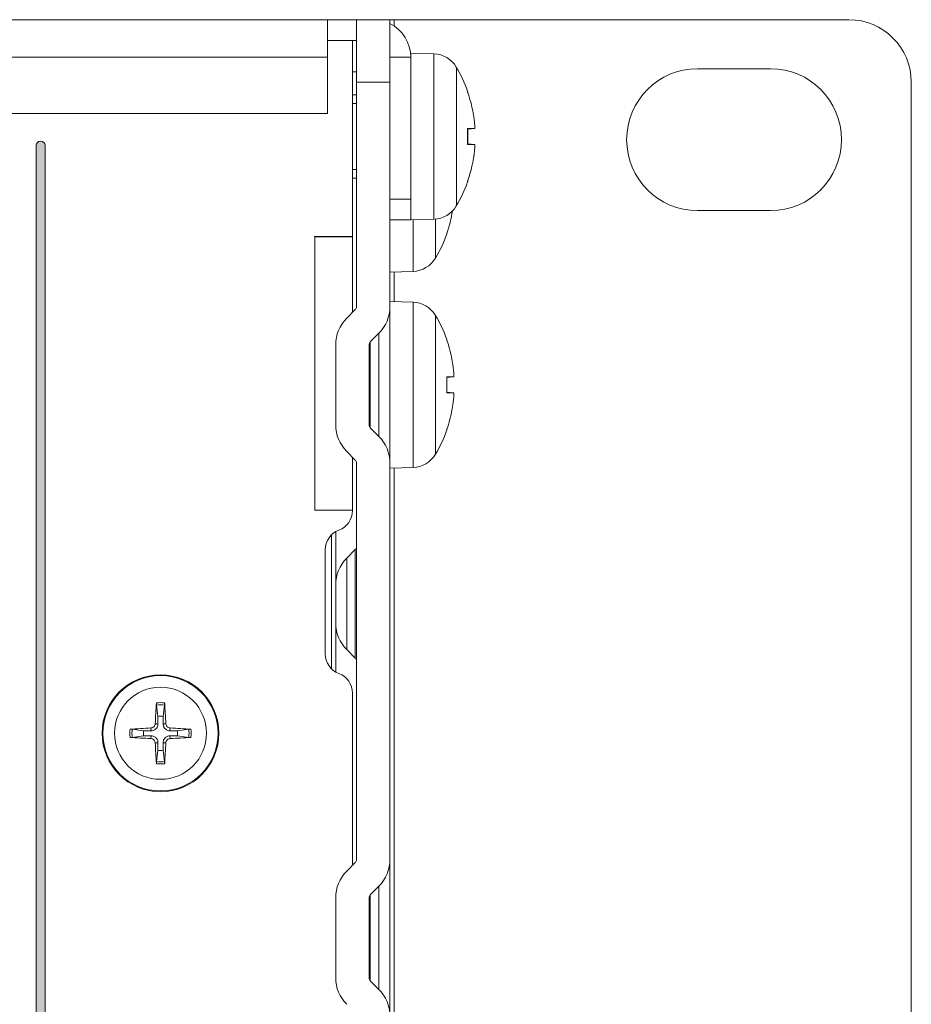
# Model space of a CAD drawing. Units: millimetres. Extents: x 0 to 482, y 0 to 236.
# Drawn here: x 439 to 482, y 41 to 88 of the extents above; entities that cross this region are included whole.
import ezdxf

# ---------------------------------------------------------------- set-up
doc = ezdxf.new("R2010")
doc.units = ezdxf.units.MM
for name, color, linetype, lineweight in [('Hatch', 7, 'Continuous', 15), ('Silkscreen', 7, 'Continuous', 15), ('Visible (ISO)', 7, 'Continuous', 15), ('Visible Narrow (ISO)', 7, 'Continuous', 9)]:
    doc.layers.add(name, color=color, linetype=linetype, lineweight=lineweight)

msp = doc.modelspace()

# ---------------------------------------------------------------- hatches: boundary and pattern name
at = {"layer": 'Hatch', "true_color": 0xbbbaba}
h = msp.add_hatch(color=9, dxfattribs=at)
h.dxf.hatch_style = 1
edge = h.paths.add_edge_path()
edge.add_spline(control_points=[(440.462, 1.963), (440.462, 1.846), (440.367, 1.751), (440.25, 1.751)], knot_values=[5, 5, 5, 5, 6, 6, 6, 6], degree=3, periodic=0)
edge.add_spline(control_points=[(440.25, 1.751), (440.133, 1.751), (440.039, 1.846), (440.039, 1.963)], knot_values=[0, 0, 0, 0, 1, 1, 1, 1], degree=3, periodic=0)
edge.add_spline(control_points=[(440.039, 1.963), (440.039, 1.963), (440.039, 81.963), (440.039, 81.963)], knot_values=[1, 1, 1, 1, 2, 2, 2, 2], degree=3, periodic=0)
edge.add_spline(control_points=[(440.039, 81.963), (440.039, 82.08), (440.133, 82.175), (440.25, 82.175), (440.367, 82.175), (440.462, 82.08), (440.462, 81.963)], knot_values=[2, 2, 2, 2, 3, 3, 3, 4, 4, 4, 4], degree=3, periodic=0)
edge.add_spline(control_points=[(440.462, 81.963), (440.462, 81.963), (440.462, 1.963), (440.462, 1.963)], knot_values=[4, 4, 4, 4, 5, 5, 5, 5], degree=3, periodic=0)

# ---------------------------------------------------------------- linework, layer by layer
at = {"layer": 'Silkscreen'}
msp.add_open_spline([(440.039, 81.963), (440.039, 82.08), (440.133, 82.175), (440.25, 82.175), (440.367, 82.175), (440.462, 82.08), (440.462, 81.963)], degree=3, knots=[2, 2, 2, 2, 3, 3, 3, 4, 4, 4, 4], dxfattribs=at)
for points in [[(440.039, 1.963), (440.039, 1.963), (440.039, 81.963), (440.039, 81.963)], [(440.462, 81.963), (440.462, 81.963), (440.462, 1.963), (440.462, 1.963)]]:
    msp.add_open_spline(points, degree=3, dxfattribs=at)
at = {"layer": 'Visible (ISO)'}
for p, q in [((28, 88), (454, 88)), ((454, 88), (455.4, 88)), ((454, 86.2), (454, 88)), ((455.4, 85), (455.4, 88)), ((457, 88), (455.4, 88)), ((457, 88), (457, 85)), ((457.2, 88), (457, 88)), ((479, 88), (457.2, 88)), ((454, 87), (455.2, 87)), ((455.2, 87), (455.2, 77.61)), ((455.4, 87), (455.2, 87)), ((458, 86.4), (458, 86.2)), ((459.112, 86.361), (458, 86.4)), ((454, 86.2), (454, 83.5)), ((458, 86.2), (458, 79.4)), ((455.4, 85.5), (455.2, 85.5)), ((471.75, 85.65), (475.25, 85.65)), ((455.4, 85), (455.4, 74.246)), ((457, 74.246), (457, 85)), ((482, 3), (482, 85)), ((460.735, 84.515), (460.735, 84.52)), ((455.4, 84.4), (455.2, 84.4)), ((361.9, 83.5), (454, 83.5)), ((460.735, 82.018), (460.735, 82.782)), ((461.055, 82.782), (460.735, 82.754)), ((461.055, 82.018), (460.735, 82.046)), ((455.4, 80.4), (455.2, 80.4)), ((460.735, 80.28), (460.735, 80.285)), ((458, 79.4), (458, 78.4)), ((475.25, 78.85), (471.75, 78.85)), ((457, 78.4), (458, 78.4)), ((459.112, 78.439), (458, 78.4)), ((453.39, 77.6), (453.39, 77.61)), ((453.39, 77.61), (455.2, 77.61)), ((453.4, 77.6), (453.39, 77.6)), ((455.2, 77.6), (453.4, 77.6)), ((454.2, 77.6), (454.2, 77.61)), ((454.4, 77.61), (454.4, 77.6)), ((455.2, 73.963), (455.2, 77.6)), ((459.735, 77.78), (459.735, 77.785)), ((458.112, 75.939), (457, 75.9)), ((455.341, 74.104), (454.927, 73.69)), ((458.112, 74.461), (457, 74.5)), ((457, 66.754), (457, 74.246)), ((456.059, 72.559), (456.473, 72.973)), ((454.4, 72.417), (454.4, 68.583)), ((456, 68.583), (456, 72.417)), ((459.735, 72.615), (459.735, 72.62)), ((459.735, 70.118), (459.735, 70.882)), ((460.055, 70.882), (459.735, 70.854)), ((460.055, 70.118), (459.735, 70.146)), ((456.473, 68.027), (456.059, 68.441)), ((459.735, 68.38), (459.735, 68.385)), ((454.927, 67.31), (455.341, 66.896)), ((455.2, 64.5), (455.2, 67.037)), ((455.4, 66.754), (455.4, 47.746)), ((457, 47.746), (457, 66.754)), ((458.112, 66.539), (457, 66.5)), ((453.39, 64.49), (453.39, 64.5)), ((453.39, 64.5), (453.4, 64.5)), ((455.2, 64.49), (453.39, 64.49)), ((455.2, 64.5), (453.4, 64.5)), ((454.2, 64.49), (454.2, 64.5)), ((454.4, 64.5), (454.4, 64.49)), ((455.2, 64.49), (455.2, 64.473)), ((454.2, 56.886), (454.2, 63.314)), ((454.4, 63.466), (454.4, 60.917)), ((453.9, 57.6), (453.9, 62.6)), ((454.927, 62.19), (455.341, 62.604)), ((454.4, 59.083), (454.4, 60.917)), ((454.4, 59.083), (454.4, 56.734)), ((455.341, 57.396), (454.927, 57.81)), ((455.2, 55.727), (455.2, 47.463)), ((445.803, 55.154), (445.877, 54.611)), ((446.123, 54.611), (446.197, 55.154)), ((445.189, 53.923), (444.646, 53.997)), ((447.354, 53.997), (446.811, 53.923)), ((444.646, 53.603), (445.189, 53.677)), ((446.811, 53.677), (447.354, 53.603)), ((445.877, 52.989), (445.803, 52.446)), ((446.197, 52.446), (446.123, 52.989)), ((457, 40.254), (457, 47.746)), ((455.341, 47.604), (454.927, 47.19)), ((456.059, 46.059), (456.473, 46.473)), ((454.4, 45.917), (454.4, 42.083)), ((456, 42.083), (456, 45.917)), ((456.473, 41.527), (456.059, 41.941))]:
    msp.add_line(p, q, dxfattribs=at)
msp.add_circle((446, 53.8), 2.8, dxfattribs=at)
for centre, radius, start, end in [((456.2, 86.2), 1.8, 0, 63.6122), ((479, 85), 3, 0, 90), ((459.067, 85.062), 1.3, 30.7913, 88), ((454.6, 82.4), 6.5, 19.5591, 30.7913), ((471.75, 82.25), 3.4, 90, 270), ((475.25, 82.25), 3.4, 270, 90), ((460.569, 84.52), 0.166, 0, 19.5591), ((454.6, 82.4), 6.5, 329.2087, 340.4409), ((460.569, 80.28), 0.166, 340.4409, 0), ((459.067, 79.738), 1.3, 272, 329.2087), ((453.6, 79.9), 6.5, 329.2087, 340.4409), ((459.569, 77.78), 0.166, 340.4409, 0), ((458.067, 77.238), 1.3, 272, 329.2087), ((455.2, 74.246), 0.2, 315, 0), ((455.2, 74.246), 1.8, 315, 0), ((458.067, 73.162), 1.3, 30.7913, 88), ((456.2, 72.417), 1.8, 135, 180), ((453.6, 70.5), 6.5, 19.5591, 30.7913), ((459.569, 72.62), 0.166, 0, 19.5591), ((456.2, 72.417), 0.2, 135, 180), ((456.2, 68.583), 1.8, 180, 225), ((456.2, 68.583), 0.2, 180, 225), ((455.2, 66.754), 1.8, 0, 45), ((453.6, 70.5), 6.5, 329.2087, 340.4409), ((459.569, 68.38), 0.166, 340.4409, 0), ((458.067, 67.838), 1.3, 272, 329.2087), ((455.2, 66.754), 0.2, 0, 45), ((454.2, 64.473), 1, 290.4873, 0), ((454.9, 62.6), 1, 110.4873, 180), ((455.2, 62.746), 0.2, 315, 0), ((456.2, 60.917), 1.8, 135, 180), ((456.2, 59.083), 1.8, 180, 225), ((454.9, 57.6), 1, 180, 249.5127), ((455.2, 57.254), 0.2, 0, 45), ((454.2, 55.727), 1, 0, 69.5127), ((446, 53.8), 0.82, 81.3629, 98.6371), ((446, 53.8), 0.82, 171.3629, 188.6371), ((446, 53.8), 0.82, 351.3629, 8.6371), ((446, 53.8), 0.82, 261.3629, 278.6371), ((455.2, 47.746), 0.2, 315, 0), ((455.2, 47.746), 1.8, 315, 0), ((456.2, 45.917), 1.8, 135, 180), ((456.2, 45.917), 0.2, 135, 180), ((456.2, 42.083), 1.8, 180, 225), ((456.2, 42.083), 0.2, 180, 225), ((455.2, 40.254), 1.8, 0, 45)]:
    msp.add_arc(centre, radius, start, end, dxfattribs=at)
for centre, major_axis, ratio, start_param, end_param in [((454.617, 82.404), (1.391, -6.346), 0.996012, 1.458015, 1.69134), ((454.617, 82.206), (6.472, 0.566), 0.019103, 0.102154, 0.335479), ((454.617, 82.594), (6.472, -0.566), 0.019103, 5.947706, 6.181032), ((454.617, 82.396), (-1.391, -6.346), 0.996012, 1.450252, 1.683578), ((453.617, 79.896), (-1.391, -6.346), 0.996012, 1.450252, 1.621313), ((453.617, 70.504), (1.391, -6.346), 0.996012, 1.458015, 1.69134), ((453.617, 70.306), (6.472, 0.566), 0.019103, 0.102154, 0.335479), ((453.617, 70.694), (6.472, -0.566), 0.019103, 5.947706, 6.181032), ((453.617, 70.496), (-1.391, -6.346), 0.996012, 1.450252, 1.683578), ((446.161, 53.793), (-0.204, -4.993), 0.087156, 4.418483, 4.622842), ((445.839, 53.793), (-0.204, 4.993), 0.087156, 4.801936, 5.006295), ((446.007, 53.639), (-4.993, -0.204), 0.087156, 4.801936, 5.006295), ((445.993, 53.639), (-4.993, 0.204), 0.087156, 4.418483, 4.622842), ((446.007, 53.961), (4.993, -0.204), 0.087156, 4.418483, 4.622842), ((446.161, 53.807), (0.204, -4.993), 0.087156, 4.801936, 5.006295), ((445.839, 53.807), (0.204, 4.993), 0.087156, 4.418483, 4.622842), ((445.993, 53.961), (4.993, 0.204), 0.087156, 4.801936, 5.006295)]:
    msp.add_ellipse(centre, major_axis=major_axis, ratio=ratio, start_param=start_param, end_param=end_param, dxfattribs=at)
for points, knots in [([(461.054, 83.066), (461.058, 83.031), (461.061, 82.994), (461.065, 82.925), (461.067, 82.894), (461.067, 82.843), (461.066, 82.821), (461.062, 82.791), (461.059, 82.783), (461.055, 82.782), (461.055, 82.782), (461.054, 82.782)], [0, 0, 0, 0, 0.01048402, 0.01048402, 0.02096803, 0.02096803, 0.03144545, 0.03144545, 0.04192287, 0.04192287, 0.04298951, 0.04298951, 0.04298951, 0.04298951]), ([(461.054, 82.018), (461.058, 82.018), (461.061, 82.012), (461.065, 81.984), (461.067, 81.963), (461.067, 81.915), (461.066, 81.884), (461.062, 81.816), (461.059, 81.779), (461.055, 81.741), (461.055, 81.737), (461.054, 81.734)], [0, 0, 0, 0, 0.01048402, 0.01048402, 0.02096803, 0.02096803, 0.03144545, 0.03144545, 0.04192287, 0.04192287, 0.04298951, 0.04298951, 0.04298951, 0.04298951]), ([(460.054, 71.166), (460.058, 71.131), (460.061, 71.094), (460.065, 71.025), (460.067, 70.994), (460.067, 70.943), (460.066, 70.921), (460.062, 70.891), (460.059, 70.883), (460.055, 70.882), (460.055, 70.882), (460.054, 70.882)], [0, 0, 0, 0, 0.01048402, 0.01048402, 0.02096803, 0.02096803, 0.03144545, 0.03144545, 0.04192287, 0.04192287, 0.04298951, 0.04298951, 0.04298951, 0.04298951]), ([(460.054, 70.118), (460.058, 70.118), (460.061, 70.112), (460.065, 70.084), (460.067, 70.063), (460.067, 70.015), (460.066, 69.984), (460.062, 69.916), (460.059, 69.879), (460.055, 69.841), (460.055, 69.837), (460.054, 69.834)], [0, 0, 0, 0, 0.01048402, 0.01048402, 0.02096803, 0.02096803, 0.03144545, 0.03144545, 0.04192287, 0.04192287, 0.04298951, 0.04298951, 0.04298951, 0.04298951]), ([(445.803, 55.154), (445.802, 55.158), (445.802, 55.164), (445.801, 55.177), (445.801, 55.188), (445.801, 55.208), (445.801, 55.22), (445.802, 55.239), (445.803, 55.249), (445.803, 55.257)], [0.02948437, 0.02948437, 0.02948437, 0.02948437, 0.03206722, 0.03206722, 0.03526836, 0.03526836, 0.03851509, 0.03851509, 0.04095985, 0.04095985, 0.04095985, 0.04095985]), ([(446.197, 55.257), (446.197, 55.249), (446.198, 55.239), (446.199, 55.22), (446.199, 55.208), (446.199, 55.188), (446.199, 55.177), (446.198, 55.164), (446.198, 55.158), (446.197, 55.154)], [0.01047318, 0.01047318, 0.01047318, 0.01047318, 0.01291794, 0.01291794, 0.01616466, 0.01616466, 0.01936581, 0.01936581, 0.02194865, 0.02194865, 0.02194865, 0.02194865]), ([(444.543, 53.997), (444.551, 53.997), (444.561, 53.998), (444.58, 53.999), (444.592, 53.999), (444.612, 53.999), (444.623, 53.999), (444.636, 53.998), (444.642, 53.998), (444.646, 53.997)], [0.01047318, 0.01047318, 0.01047318, 0.01047318, 0.01291794, 0.01291794, 0.01616466, 0.01616466, 0.01936581, 0.01936581, 0.02194865, 0.02194865, 0.02194865, 0.02194865]), ([(445.745, 54.258), (445.744, 54.231), (445.738, 54.203), (445.714, 54.152), (445.696, 54.129), (445.657, 54.093), (445.633, 54.078), (445.586, 54.06), (445.564, 54.056), (445.542, 54.055)], [0, 0, 0, 0, 0.00797442, 0.00797442, 0.01594885, 0.01594885, 0.02393252, 0.02393252, 0.030198, 0.030198, 0.030198, 0.030198]), ([(445.879, 54.252), (445.879, 54.219), (445.874, 54.185), (445.858, 54.131), (445.847, 54.106), (445.819, 54.058), (445.802, 54.036), (445.764, 53.998), (445.742, 53.981), (445.694, 53.953), (445.669, 53.942), (445.615, 53.926), (445.581, 53.921), (445.548, 53.921)], [0.15369096, 0.15369096, 0.15369096, 0.15369096, 0.16410054, 0.16410054, 0.17204007, 0.17204007, 0.17997961, 0.17997961, 0.18791914, 0.18791914, 0.19585868, 0.19585868, 0.20626826, 0.20626826, 0.20626826, 0.20626826]), ([(446.452, 53.921), (446.419, 53.921), (446.385, 53.926), (446.331, 53.942), (446.306, 53.953), (446.258, 53.981), (446.236, 53.998), (446.198, 54.036), (446.181, 54.058), (446.153, 54.106), (446.142, 54.131), (446.126, 54.185), (446.121, 54.219), (446.121, 54.252)], [0.15369096, 0.15369096, 0.15369096, 0.15369096, 0.16410054, 0.16410054, 0.17204007, 0.17204007, 0.17997961, 0.17997961, 0.18791914, 0.18791914, 0.19585868, 0.19585868, 0.20626826, 0.20626826, 0.20626826, 0.20626826]), ([(446.458, 54.055), (446.431, 54.056), (446.403, 54.062), (446.352, 54.086), (446.329, 54.104), (446.293, 54.143), (446.278, 54.167), (446.26, 54.214), (446.256, 54.236), (446.255, 54.258)], [0, 0, 0, 0, 0.00797592, 0.00797592, 0.01595184, 0.01595184, 0.02393401, 0.02393401, 0.03019801, 0.03019801, 0.03019801, 0.03019801]), ([(447.354, 53.997), (447.358, 53.998), (447.364, 53.998), (447.377, 53.999), (447.388, 53.999), (447.408, 53.999), (447.42, 53.999), (447.439, 53.998), (447.449, 53.997), (447.457, 53.997)], [0.02948437, 0.02948437, 0.02948437, 0.02948437, 0.03206722, 0.03206722, 0.03526836, 0.03526836, 0.03851509, 0.03851509, 0.04095985, 0.04095985, 0.04095985, 0.04095985]), ([(444.646, 53.603), (444.642, 53.602), (444.636, 53.602), (444.623, 53.601), (444.612, 53.601), (444.592, 53.601), (444.58, 53.601), (444.561, 53.602), (444.551, 53.603), (444.543, 53.603)], [0.02948437, 0.02948437, 0.02948437, 0.02948437, 0.03206722, 0.03206722, 0.03526836, 0.03526836, 0.03851509, 0.03851509, 0.04095985, 0.04095985, 0.04095985, 0.04095985]), ([(445.542, 53.545), (445.569, 53.544), (445.597, 53.538), (445.648, 53.514), (445.671, 53.496), (445.707, 53.457), (445.722, 53.433), (445.74, 53.386), (445.744, 53.364), (445.745, 53.342)], [0, 0, 0, 0, 0.00797592, 0.00797592, 0.01595184, 0.01595184, 0.02393401, 0.02393401, 0.03019801, 0.03019801, 0.03019801, 0.03019801]), ([(445.548, 53.679), (445.581, 53.679), (445.615, 53.674), (445.669, 53.658), (445.694, 53.647), (445.742, 53.619), (445.764, 53.602), (445.802, 53.564), (445.819, 53.542), (445.847, 53.494), (445.858, 53.469), (445.874, 53.415), (445.879, 53.381), (445.879, 53.348)], [0.15369096, 0.15369096, 0.15369096, 0.15369096, 0.16410054, 0.16410054, 0.17204007, 0.17204007, 0.17997961, 0.17997961, 0.18791914, 0.18791914, 0.19585868, 0.19585868, 0.20626826, 0.20626826, 0.20626826, 0.20626826]), ([(446.121, 53.348), (446.121, 53.381), (446.126, 53.415), (446.142, 53.469), (446.153, 53.494), (446.181, 53.542), (446.198, 53.564), (446.236, 53.602), (446.258, 53.619), (446.306, 53.647), (446.331, 53.658), (446.385, 53.674), (446.419, 53.679), (446.452, 53.679)], [0.15369096, 0.15369096, 0.15369096, 0.15369096, 0.16410054, 0.16410054, 0.17204007, 0.17204007, 0.17997961, 0.17997961, 0.18791914, 0.18791914, 0.19585868, 0.19585868, 0.20626826, 0.20626826, 0.20626826, 0.20626826]), ([(446.255, 53.342), (446.256, 53.369), (446.262, 53.397), (446.286, 53.448), (446.304, 53.471), (446.343, 53.507), (446.367, 53.522), (446.414, 53.54), (446.436, 53.544), (446.458, 53.545)], [0, 0, 0, 0, 0.00797442, 0.00797442, 0.01594885, 0.01594885, 0.02393252, 0.02393252, 0.030198, 0.030198, 0.030198, 0.030198]), ([(447.457, 53.603), (447.449, 53.603), (447.439, 53.602), (447.42, 53.601), (447.408, 53.601), (447.388, 53.601), (447.377, 53.601), (447.364, 53.602), (447.358, 53.602), (447.354, 53.603)], [0.01047318, 0.01047318, 0.01047318, 0.01047318, 0.01291794, 0.01291794, 0.01616466, 0.01616466, 0.01936581, 0.01936581, 0.02194865, 0.02194865, 0.02194865, 0.02194865]), ([(445.803, 52.343), (445.803, 52.351), (445.802, 52.361), (445.801, 52.38), (445.801, 52.392), (445.801, 52.412), (445.801, 52.423), (445.802, 52.436), (445.802, 52.442), (445.803, 52.446)], [0.01047318, 0.01047318, 0.01047318, 0.01047318, 0.01291794, 0.01291794, 0.01616466, 0.01616466, 0.01936581, 0.01936581, 0.02194865, 0.02194865, 0.02194865, 0.02194865]), ([(446.197, 52.446), (446.198, 52.442), (446.198, 52.436), (446.199, 52.423), (446.199, 52.412), (446.199, 52.392), (446.199, 52.38), (446.198, 52.361), (446.197, 52.351), (446.197, 52.343)], [0.02948437, 0.02948437, 0.02948437, 0.02948437, 0.03206722, 0.03206722, 0.03526836, 0.03526836, 0.03851509, 0.03851509, 0.04095985, 0.04095985, 0.04095985, 0.04095985])]:
    msp.add_open_spline(points, degree=3, knots=knots, dxfattribs=at)
for points in [[(460.725, 82.782), (460.731, 82.782), (460.735, 82.782), (460.735, 82.782)], [(460.735, 82.018), (460.735, 82.018), (460.731, 82.018), (460.725, 82.018)], [(459.725, 70.882), (459.731, 70.882), (459.735, 70.882), (459.735, 70.882)], [(459.735, 70.118), (459.735, 70.118), (459.731, 70.118), (459.725, 70.118)]]:
    msp.add_open_spline(points, degree=3, dxfattribs=at)
for points, weights in [([(445.877, 54.611), (445.878, 54.382), (445.879, 54.252)], [1, 1.32000436276, 1.60521077046]), ([(446.121, 54.252), (446.122, 54.382), (446.123, 54.611)], [1.60521077046, 1.32000436276, 1]), ([(445.548, 53.921), (445.418, 53.922), (445.189, 53.923)], [1.60521077046, 1.32000436276, 1]), ([(446.811, 53.923), (446.582, 53.922), (446.452, 53.921)], [1, 1.32000436276, 1.60521077046]), ([(445.189, 53.677), (445.418, 53.678), (445.548, 53.679)], [1, 1.32000436276, 1.60521077046]), ([(445.879, 53.348), (445.878, 53.218), (445.877, 52.989)], [1.60521077046, 1.32000436276, 1]), ([(446.123, 52.989), (446.122, 53.218), (446.121, 53.348)], [1, 1.32000436276, 1.60521077046]), ([(446.452, 53.679), (446.582, 53.678), (446.811, 53.677)], [1.60521077046, 1.32000436276, 1])]:
    msp.add_rational_spline(points, weights, degree=2, dxfattribs=at)
at = {"layer": 'Visible Narrow (ISO)'}
for p, q in [((457.2, 88), (457.2, 87.697)), ((459.112, 78.439), (459.112, 86.361)), ((454, 86.2), (28, 86.2)), ((457, 86.2), (458, 86.2)), ((460.184, 85.727), (460.184, 79.073)), ((455.4, 85), (457, 85)), ((460.725, 84.542), (460.725, 84.576)), ((455.4, 83.982), (455.2, 83.982)), ((460.725, 82.018), (460.725, 82.782)), ((461.054, 82.782), (460.735, 82.754)), ((461.054, 82.018), (460.735, 82.046)), ((455.2, 80.818), (455.4, 80.818)), ((460.725, 80.224), (460.725, 80.258)), ((458, 79.4), (457, 79.4)), ((458.112, 75.939), (458.112, 78.404)), ((459.184, 78.443), (459.184, 76.573)), ((453.4, 64.5), (453.4, 77.6)), ((459.725, 77.724), (459.725, 77.758)), ((457.2, 75.907), (457.2, 74.493)), ((458.112, 66.539), (458.112, 74.461)), ((459.184, 73.827), (459.184, 67.173)), ((456.473, 72.973), (456.473, 68.027)), ((459.725, 72.642), (459.725, 72.676)), ((456.059, 68.441), (456.059, 72.559)), ((459.725, 70.118), (459.725, 70.882)), ((460.054, 70.882), (459.735, 70.854)), ((460.054, 70.118), (459.735, 70.146)), ((459.725, 68.324), (459.725, 68.358)), ((457.2, 66.507), (457.2, 21.493)), ((455.341, 57.396), (455.341, 62.604)), ((454.927, 62.19), (454.927, 57.81)), ((445.542, 54.055), (445.548, 53.921)), ((445.745, 54.258), (445.879, 54.252)), ((446.255, 54.258), (446.121, 54.252)), ((446.458, 54.055), (446.452, 53.921)), ((445.542, 53.545), (445.548, 53.679)), ((445.745, 53.342), (445.879, 53.348)), ((446.255, 53.342), (446.121, 53.348)), ((446.458, 53.545), (446.452, 53.679)), ((456.473, 46.473), (456.473, 41.527)), ((456.059, 41.941), (456.059, 46.059))]:
    msp.add_line(p, q, dxfattribs=at)
for radius in [2.764, 2.206]:
    msp.add_circle((446, 53.8), radius, dxfattribs=at)
for radius, start, end in [(1.47, 82.3084, 97.6916), (1.368, 81.7131, 98.2869), (1.47, 172.3084, 187.6916), (1.368, 171.7131, 188.2869), (1.368, 351.7131, 8.2869), (1.47, 352.3084, 7.6916), (1.368, 261.7131, 278.2869), (1.47, 262.3084, 277.6916)]:
    msp.add_arc((446, 53.8), radius, start, end, dxfattribs=at)

doc.saveas('drawing.dxf')
